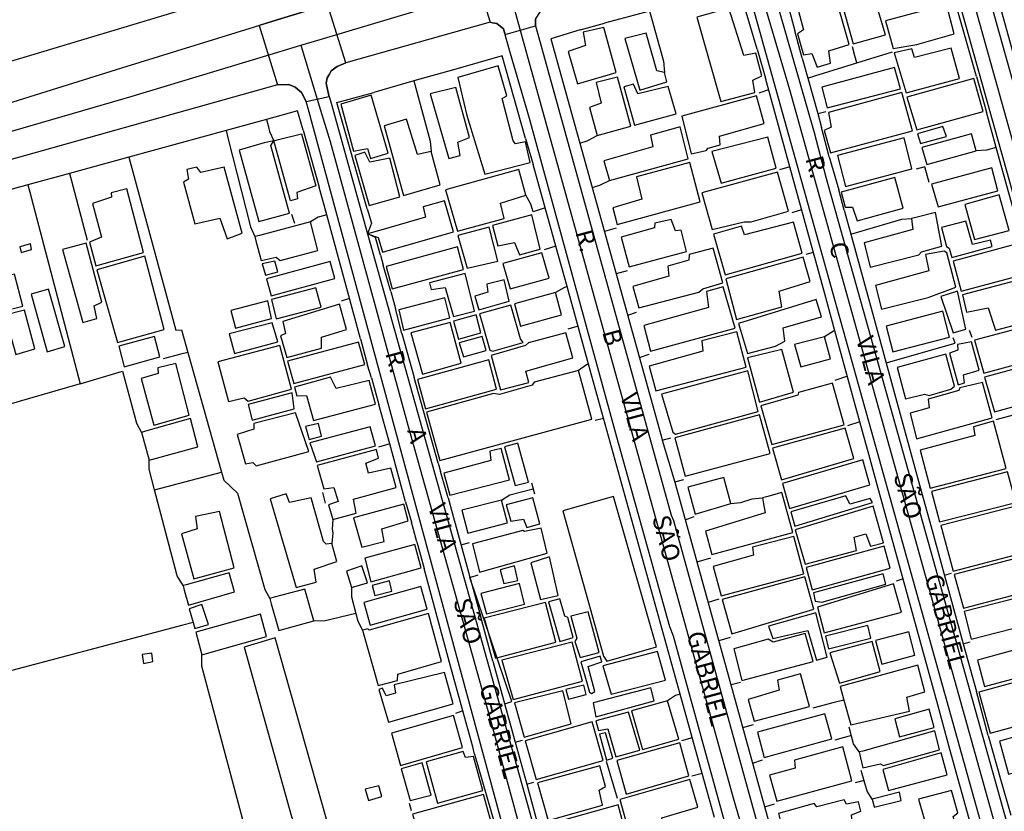
# Model space of a CAD drawing. Units: millimetres. Extents: x 175897 to 343851, y 1668686 to 1734400.
# Drawn here: x 176683 to 176822, y 1668925 to 1669037 of the extents above; entities that cross this region are included whole.
import ezdxf
from ezdxf.enums import TextEntityAlignment as Align

# ---------------------------------------------------------------- set-up
doc = ezdxf.new("R2010")
doc.units = ezdxf.units.MM
doc.header["$LTSCALE"] = 4
doc.header["$MEASUREMENT"] = 0
for name, color, linetype in [('V-CRUZAMENTO', 1, 'CONTINUOUS'), ('V-EDIFICACAO', 7, 'CONTINUOUS'), ('V-EIXO_DE_LOGRADOURO', 3, 'CONTINUOUS'), ('V-LOTE', 1, 'CONTINUOUS'), ('V-NOME_DOS_LOGRADOUROS', 7, 'CONTINUOUS'), ('V-QUADRA', 21, 'CONTINUOUS'), ('V-TESTADA', 5, 'CONTINUOUS')]:
    doc.layers.add(name, color=color, linetype=linetype)
doc.styles.get("Standard").update_dxf_attribs({"font": 'ARIAL.TTF'})

msp = doc.modelspace()

# ---------------------------------------------------------------- linework, layer by layer
at = {"layer": 'V-CRUZAMENTO'}
for points in [[(176754.414769, 1669047.281842), (176747.54, 1669045.16), (176747.111875, 1669045.027575), (176749.83, 1669036.24), (176750.18, 1669036.18), (176750.8, 1669036.08), (176751.7, 1669035.32), (176751.942256, 1669034.489408), (176756.23, 1669035.74), (176756.23, 1669036.7), (176756.93, 1669037.74), (176757.33, 1669037.85)], [(176726.869971, 1669038.766458), (176724.78, 1669038.12), (176724.68, 1669038.09), (176719.15, 1669036.38), (176717.20697, 1669035.779625), (176719.79, 1669027.42), (176721.35, 1669027.45), (176721.63, 1669027.34), (176722.27, 1669027.09), (176723.17, 1669026.34), (176723.86, 1669025.07), (176727.091274, 1669025.741434), (176726.99, 1669026.1), (176726.67, 1669027.64), (176726.83, 1669028.39), (176727.13, 1669028.93), (176727.37, 1669029.36), (176728.24, 1669030), (176729.43, 1669030.49)]]:
    msp.add_lwpolyline(points, close=True, dxfattribs=at)
at = {"layer": 'V-EDIFICACAO'}
for points in [[(176803.34, 1669044.68), (176803.99, 1669044.85), (176811.02, 1669046.72), (176812.39, 1669041.45), (176804.83, 1669039.45), (176803.57, 1669043.89), (176803.34, 1669044.68), (176801.99, 1669044.35), (176798.32, 1669043.31), (176801.12, 1669033.19), (176805.71, 1669034.45), (176802.88, 1669043.89)], [(176792.88, 1669039.81), (176794.11, 1669035.17), (176793.25, 1669034.61), (176794.12, 1669031.66), (176795.29, 1669031.84), (176796.03, 1669029.91), (176797.92, 1669030.47), (176797.68, 1669032.19), (176800.54, 1669033.12), (176798.27, 1669041.21), (176792.88, 1669039.81)], [(176783.56, 1669038.23), (176779.05, 1669036.96), (176782.42, 1669025.05), (176787.24, 1669026.32), (176786.94, 1669028.05), (176788.23, 1669028.65), (176787.37, 1669031.87), (176785.69, 1669031.56), (176783.56, 1669038.23)], [(176805.69, 1669036.44), (176806.78, 1669032.55), (176810.12, 1669033.12), (176815.41, 1669034.59), (176814.29, 1669038.77), (176805.69, 1669036.44)], [(176762.97, 1669034.83), (176763.3, 1669032.96), (176760.87, 1669032.13), (176762.17, 1669027.56), (176767.63, 1669029.16), (176765.91, 1669035.52), (176762.97, 1669034.83)], [(176768.88, 1669033.96), (176770.98, 1669026.67), (176774.81, 1669027.81), (176774.46, 1669029.14), (176773.39, 1669029.38), (176771.89, 1669034.7), (176768.88, 1669033.96)], [(176809.8, 1669031.25), (176809.43, 1669032.51), (176806.93, 1669031.94), (176808.59, 1669026.27), (176816.13, 1669028.29), (176814.99, 1669032.6), (176809.8, 1669031.25)], [(176745.26, 1669028.46), (176746.53, 1669023.09), (176749.07, 1669014.76), (176755.49, 1669016.43), (176754.82, 1669019.35), (176753.44, 1669019.07), (176753.08, 1669019.48), (176751.54, 1669025.47), (176752.18, 1669025.83), (176750.97, 1669030.09), (176745.26, 1669028.46)], [(176796.7, 1669027.07), (176797.46, 1669024.16), (176807.8, 1669026.83), (176806.98, 1669029.87), (176796.7, 1669027.07)], [(176764.82, 1669027.74), (176765.5, 1669024.83), (176763.89, 1669024.2), (176764.97, 1669020.22), (176769.73, 1669021.55), (176767.85, 1669028.5), (176764.82, 1669027.74)], [(176808.71, 1669025.64), (176810.14, 1669021.04), (176819.48, 1669023.63), (176818.17, 1669028.31), (176808.71, 1669025.64)], [(176741.35, 1669026.15), (176743.98, 1669016.97), (176745.6, 1669017.43), (176745.26, 1669019.32), (176746.94, 1669019.96), (176745, 1669027.03), (176741.35, 1669026.15)], [(176770.7, 1669026.12), (176770.11, 1669027.49), (176768.72, 1669027.1), (176770.25, 1669021.69), (176776.12, 1669023.31), (176775, 1669027.17), (176770.7, 1669026.12)], [(176733.04, 1669025.94), (176728.73, 1669024.68), (176730.54, 1669018.05), (176732.49, 1669018.39), (176732.94, 1669016.97), (176735.43, 1669017.74), (176733.04, 1669025.94)], [(176776.93, 1669022.97), (176778.24, 1669017.67), (176780.37, 1669018.12), (176780.64, 1669018.46), (176782.34, 1669018.94), (176782.23, 1669020.17), (176788.55, 1669021.94), (176787.46, 1669025.83), (176776.93, 1669022.97)], [(176797.62, 1669023.51), (176798.02, 1669021.42), (176797.01, 1669020.95), (176797.93, 1669017.78), (176809.52, 1669020.89), (176808.02, 1669026.32), (176797.62, 1669023.51)], [(176738, 1669022.53), (176734.87, 1669021.6), (176737.61, 1669011.76), (176742.77, 1669013.26), (176741.5, 1669017.98), (176739.57, 1669017.58), (176738, 1669022.53)], [(176772.51, 1669020.29), (176772.84, 1669018.66), (176765.92, 1669016.68), (176766.69, 1669013.87), (176777.79, 1669016.96), (176776.66, 1669021.45), (176772.51, 1669020.29)], [(176810.21, 1669020.49), (176810.65, 1669019.1), (176814.3, 1669020.09), (176813.81, 1669021.51), (176810.21, 1669020.49)], [(176719.26, 1669019.49), (176719.92, 1669019.66), (176723.19, 1669020.49), (176725.19, 1669013.13), (176722.53, 1669012.19), (176722.62, 1669011.31), (176721.64, 1669011.03), (176719.45, 1669018.83), (176719.26, 1669019.49), (176717.92, 1669019.19), (176714.36, 1669018.18), (176717.17, 1669008.07), (176721.5, 1669009.25), (176718.84, 1669018.83)], [(176781.15, 1669017.98), (176782.45, 1669013.51), (176790.26, 1669015.62), (176789.06, 1669020.01), (176781.15, 1669017.98)], [(176798.93, 1669017.41), (176800.06, 1669013.06), (176809.43, 1669015.54), (176808.32, 1669019.89), (176798.93, 1669017.41)], [(176810.83, 1669018.57), (176811.54, 1669016.15), (176818.49, 1669018.09), (176817.82, 1669020.46), (176810.83, 1669018.57)], [(176732.82, 1669016.46), (176732.12, 1669017.89), (176730.73, 1669017.4), (176732.75, 1669010.33), (176737.08, 1669011.6), (176735.65, 1669017.03), (176732.82, 1669016.46)], [(176708.97, 1669015), (176708.39, 1669015.79), (176706.96, 1669015.44), (176707.2, 1669014.09), (176706.51, 1669013.65), (176708.13, 1669007.75), (176711.64, 1669008.57), (176712.7, 1669005.66), (176714.8, 1669006.43), (176712.25, 1669015.75), (176708.97, 1669015)], [(176770.49, 1669014.41), (176771.25, 1669011.23), (176767.18, 1669010.02), (176767.8, 1669007.67), (176779.52, 1669010.85), (176778.06, 1669016.45), (176770.49, 1669014.41)], [(176812.21, 1669013.37), (176813.11, 1669010.16), (176821.58, 1669012.44), (176820.71, 1669015.69), (176812.21, 1669013.37)], [(176743.52, 1669012.57), (176745.21, 1669006.71), (176751.8, 1669008.52), (176751.3, 1669010.7), (176754.88, 1669011.79), (176753.89, 1669015.44), (176743.52, 1669012.57)], [(176779.75, 1669012.16), (176781.19, 1669006.96), (176785.7, 1669008.06), (176786.73, 1669008.04), (176791.98, 1669009.57), (176790.44, 1669015.07), (176779.75, 1669012.16)], [(176799.43, 1669012.22), (176799.97, 1669010.14), (176801.01, 1669010.13), (176801.69, 1669008.2), (176808.19, 1669009.99), (176807, 1669014.3), (176799.43, 1669012.22)], [(176693.67, 1669010.64), (176694.91, 1669005.86), (176693.25, 1669005.17), (176694.14, 1669001.81), (176700.84, 1669003.7), (176698.49, 1669012.69), (176696.31, 1669012.16), (176696.36, 1669011.54), (176693.67, 1669010.64)], [(176816.88, 1669010.48), (176818.25, 1669005.53), (176823.16, 1669006.8), (176821.77, 1669011.87), (176816.88, 1669010.48)], [(176732.52, 1669006.36), (176734.02, 1669005.84), (176734.62, 1669003.78), (176744.65, 1669006.62), (176743.4, 1669010.99), (176740.37, 1669010.16), (176740.7, 1669008.69), (176734.38, 1669006.89), (176732.52, 1669006.36)], [(176750.18, 1669007.54), (176750.92, 1669004.67), (176753.29, 1669005.14), (176753.98, 1669003.37), (176756.91, 1669004.19), (176755.71, 1669009.02), (176750.18, 1669007.54)], [(176809.37, 1669008.5), (176809.45, 1669007.69), (176809.53, 1669006.96), (176802.67, 1669005.07), (176803.53, 1669001.65), (176810.41, 1669003.37), (176810.78, 1669003.8), (176813.65, 1669004.61), (176812.77, 1669009.37), (176809.99, 1669008.66), (176809.37, 1669008.5)], [(176716.59, 1669005.95), (176716.75, 1669005.35), (176717.49, 1669002.6), (176719.6, 1669003.07), (176720.16, 1669002.57), (176725.51, 1669004.01), (176724.46, 1669008.05), (176717.25, 1669006.13), (176716.59, 1669005.95)], [(176745.29, 1669006.12), (176746.6, 1669001.49), (176750.91, 1669002.51), (176749.7, 1669007.3), (176745.29, 1669006.12)], [(176773.11, 1669007.84), (176773.07, 1669007.18), (176768.34, 1669005.86), (176769.48, 1669001.68), (176777.58, 1669003.84), (176776.84, 1669006.85), (176776, 1669006.77), (176775.42, 1669008.38), (176773.11, 1669007.84)], [(176785.79, 1669006.23), (176785.35, 1669007.43), (176781.38, 1669006.32), (176783.06, 1669000.57), (176793.92, 1669003.6), (176792.7, 1669008), (176785.79, 1669006.23)], [(176813.61, 1669007.23), (176814.31, 1669004.54), (176814.68, 1669004.34), (176815.08, 1669003.01), (176820.75, 1669004.55), (176820.53, 1669005.46), (176817.97, 1669004.86), (176817.03, 1669008.13), (176813.61, 1669007.23)], [(176683.4, 1669004.53), (176683.57, 1669003.73), (176685.06, 1669004.13), (176684.91, 1669004.94), (176683.4, 1669004.53)], [(176689.44, 1669004.12), (176692.31, 1668993.83), (176694.29, 1668994.38), (176693.89, 1668996.2), (176694.99, 1668996.7), (176692.76, 1669005.03), (176689.44, 1669004.12)], [(176735.15, 1669001.74), (176735.99, 1668998.58), (176746.07, 1669001.3), (176745.21, 1669004.5), (176735.15, 1669001.74)], [(176815.27, 1669002.47), (176816.4, 1668998.25), (176825.73, 1669000.76), (176824.63, 1669005.01), (176815.27, 1669002.47)], [(176701.04, 1669003.2), (176694.27, 1669001.27), (176697.2, 1668991.01), (176703.77, 1668992.81), (176701.04, 1669003.2)], [(176751.65, 1669002.15), (176752.65, 1668998.57), (176758.15, 1669000.09), (176757.16, 1669003.68), (176751.65, 1669002.15)], [(176774.92, 1669001.76), (176775.07, 1669000.35), (176770.01, 1668998.93), (176770.83, 1668995.89), (176779.32, 1668998.12), (176779.89, 1668998.59), (176782.71, 1668999.44), (176781.35, 1669004.34), (176777.97, 1669003.45), (176777.9, 1669002.64), (176774.92, 1669001.76)], [(176813.99, 1669003.92), (176811.35, 1669003.42), (176811.8, 1669001.14), (176804.29, 1668999.03), (176805.12, 1668995.71), (176811.74, 1668997.36), (176815.63, 1668998.82), (176814.36, 1669003.68), (176813.99, 1669003.92)], [(176717.64, 1669002.09), (176718.08, 1669000.51), (176719.82, 1669000.99), (176719.41, 1669002.5), (176717.64, 1669002.09)], [(176718.23, 1669000.01), (176718.9, 1668997.61), (176727.89, 1669000.04), (176727.22, 1669002.44), (176718.23, 1669000.01)], [(176783.12, 1668999.99), (176784.66, 1668994.24), (176791.05, 1668996.02), (176790.69, 1668998.27), (176795.03, 1668999.62), (176794.07, 1669003.04), (176783.12, 1668999.99)], [(176680.67, 1669000.21), (176679.9, 1668999.72), (176681.11, 1668995.45), (176683.8, 1668996.12), (176682.63, 1669000.67), (176680.67, 1669000.21)], [(176741.29, 1668999.45), (176741.48, 1668998.47), (176743.47, 1668998.75), (176744.66, 1668994.66), (176747.63, 1668995.42), (176746.3, 1669000.75), (176741.29, 1668999.45)], [(176749.39, 1668999.22), (176749.51, 1668998.12), (176747.68, 1668997.53), (176748.22, 1668995.61), (176752.53, 1668996.83), (176751.8, 1668999.83), (176749.39, 1668999.22)], [(176780.42, 1668998.18), (176780.7, 1668995.93), (176771.54, 1668993.38), (176772.5, 1668989.79), (176784.47, 1668993.04), (176782.75, 1668998.88), (176780.42, 1668998.18)], [(176816.56, 1668997.73), (176817.15, 1668995.26), (176820.21, 1668995.89), (176821.24, 1668992.72), (176826.58, 1668994.13), (176824.95, 1668999.96), (176816.56, 1668997.73)], [(176687.42, 1668998.54), (176684.99, 1668997.82), (176687.27, 1668989.67), (176689.76, 1668990.43), (176687.42, 1668998.54)], [(176718.93, 1668997.05), (176719.61, 1668994.34), (176725.95, 1668996), (176725.19, 1668998.71), (176718.93, 1668997.05)], [(176753.27, 1668996.45), (176754.13, 1668993.32), (176759.91, 1668994.89), (176759.07, 1668998.08), (176753.27, 1668996.45)], [(176813.53, 1668997.49), (176815.26, 1668992.34), (176817.04, 1668992.89), (176815.85, 1668998.23), (176813.53, 1668997.49)], [(176713.22, 1668995.54), (176713.85, 1668993.04), (176718.95, 1668994.4), (176718.42, 1668996.86), (176713.22, 1668995.54)], [(176720.56, 1668993.94), (176720.93, 1668992.25), (176720.21, 1668991.92), (176721.13, 1668988.87), (176726.02, 1668990.18), (176726, 1668991.75), (176729.55, 1668992.82), (176728.56, 1668996.4), (176720.56, 1668993.94)], [(176736.93, 1668995.6), (176737.6, 1668992.72), (176744.13, 1668994.47), (176743.44, 1668997.29), (176736.93, 1668995.6)], [(176748.34, 1668995.03), (176749.77, 1668989.93), (176750.23, 1668989.79), (176754.5, 1668991), (176754.1, 1668991.52), (176752.77, 1668996.27), (176748.34, 1668995.03)], [(176784.94, 1668993.68), (176786.2, 1668989.43), (176790.13, 1668990.46), (176791.46, 1668991.18), (176791.24, 1668993.06), (176796.65, 1668994.6), (176795.89, 1668997.07), (176784.94, 1668993.68)], [(176681.27, 1668994.86), (176682.84, 1668989.28), (176685.52, 1668990.09), (176684.06, 1668995.55), (176681.27, 1668994.86)], [(176744.66, 1668994.03), (176745.37, 1668991.48), (176748.52, 1668992.38), (176747.88, 1668994.91), (176744.66, 1668994.03)], [(176805.8, 1668993.3), (176806.72, 1668989.7), (176814.74, 1668991.74), (176813.79, 1668995.44), (176805.8, 1668993.3)], [(176712.95, 1668992.22), (176713.7, 1668989.44), (176719.85, 1668991.08), (176719.02, 1668993.79), (176712.95, 1668992.22)], [(176738.62, 1668992.38), (176740.27, 1668986.52), (176745.75, 1668988.06), (176744.2, 1668993.82), (176738.62, 1668992.38)], [(176818.25, 1668991.32), (176819.56, 1668986.67), (176828.95, 1668989.19), (176827.7, 1668993.83), (176818.25, 1668991.32)], [(176754.81, 1668990.58), (176750, 1668989.17), (176751.31, 1668984.3), (176755.28, 1668985.35), (176754.89, 1668986.95), (176761.53, 1668988.82), (176760.53, 1668992.36), (176755.24, 1668990.96), (176754.81, 1668990.58)], [(176779.76, 1668991.21), (176779.86, 1668989.79), (176772.32, 1668987.65), (176773.22, 1668984.15), (176785.99, 1668987.5), (176784.7, 1668992.49), (176779.76, 1668991.21)], [(176697.36, 1668990.48), (176698.13, 1668987.57), (176703.15, 1668988.95), (176702.41, 1668991.84), (176697.36, 1668990.48)], [(176711.34, 1668988.28), (176712.87, 1668982.64), (176715.06, 1668983.17), (176715.66, 1668982.7), (176721.76, 1668984.42), (176720.11, 1668990.57), (176711.34, 1668988.28)], [(176721.2, 1668988.35), (176722.11, 1668985.22), (176732.12, 1668987.91), (176731.23, 1668991.06), (176721.2, 1668988.35)], [(176745.48, 1668990.96), (176746.06, 1668988.97), (176749.26, 1668989.85), (176748.72, 1668991.85), (176745.48, 1668990.96)], [(176792.85, 1668990.7), (176793.72, 1668987.54), (176797.92, 1668988.68), (176797.07, 1668991.78), (176792.85, 1668990.7)], [(176815.86, 1668990.7), (176815.89, 1668989.89), (176814.72, 1668989.49), (176815.97, 1668985.03), (176816.84, 1668985.28), (176816.69, 1668986.44), (176818.91, 1668987.11), (176817.82, 1668991.09), (176815.86, 1668990.7)], [(176786.2, 1668988.85), (176787.89, 1668982.58), (176792.68, 1668983.98), (176791.03, 1668990.03), (176786.2, 1668988.85)], [(176807.34, 1668987.48), (176808.53, 1668983.04), (176811.2, 1668983.68), (176811.84, 1668983.53), (176814.9, 1668984.39), (176815.44, 1668984.83), (176814.22, 1668989.34), (176807.34, 1668987.48)], [(176702.88, 1668987.42), (176702.93, 1668986.61), (176700.53, 1668985.9), (176702.34, 1668979.33), (176707.33, 1668980.74), (176705.42, 1668988.04), (176702.88, 1668987.42)], [(176739.56, 1668985.77), (176740.72, 1668981.62), (176750.75, 1668984.42), (176749.63, 1668988.57), (176739.56, 1668985.77)], [(176819.68, 1668986.12), (176821.08, 1668981.18), (176829.65, 1668983.54), (176828.34, 1668988.43), (176819.68, 1668986.12)], [(176751.18, 1668983.66), (176750.29, 1668983.81), (176740.82, 1668981.14), (176742.73, 1668974.31), (176764.2, 1668980.16), (176762.31, 1668987.05), (176756.06, 1668985.4), (176755.79, 1668984.96), (176751.18, 1668983.66)], [(176774.06, 1668983.7), (176775.63, 1668978.34), (176776.01, 1668978.06), (176787.72, 1668981.27), (176786.23, 1668986.98), (176774.06, 1668983.7)], [(176727.29, 1668986.1), (176722.21, 1668984.69), (176722.54, 1668983.47), (176723.89, 1668983.52), (176724.89, 1668979.97), (176733.65, 1668982.29), (176732.76, 1668985.62), (176728.08, 1668984.48), (176727.29, 1668986.1)], [(176793.41, 1668983.93), (176793.32, 1668983.56), (176788.08, 1668982.03), (176789.62, 1668976.57), (176799.83, 1668979.37), (176798.21, 1668985.24), (176793.41, 1668983.93)], [(176816.18, 1668984.57), (176816.07, 1668984.23), (176811.7, 1668983.01), (176811.85, 1668981.78), (176809.16, 1668981.01), (176810.08, 1668977.37), (176820.74, 1668980.37), (176819.41, 1668985.36), (176816.18, 1668984.57)], [(176715.64, 1668982.24), (176716.21, 1668980.01), (176722.17, 1668981.62), (176721.88, 1668983.9), (176715.64, 1668982.24)], [(176716.46, 1668979.55), (176716.47, 1668978.73), (176714.11, 1668978.02), (176715.29, 1668973.87), (176716.31, 1668974.02), (176716.77, 1668973.55), (176724.24, 1668975.58), (176722.33, 1668981.05), (176716.46, 1668979.55)], [(176775.92, 1668977.55), (176777.37, 1668972.09), (176789.4, 1668975.3), (176787.9, 1668980.8), (176775.92, 1668977.55)], [(176700.56, 1668978.3), (176700.75, 1668977.61), (176701.65, 1668974.38), (176708.53, 1668976.25), (176707.48, 1668980.25), (176701.14, 1668978.46), (176700.56, 1668978.3)], [(176723.74, 1668979.12), (176724.25, 1668977.3), (176726.01, 1668977.76), (176725.57, 1668979.54), (176723.74, 1668979.12)], [(176818.12, 1668979.09), (176818.29, 1668977.87), (176810.57, 1668975.77), (176812, 1668970.42), (176822.75, 1668973.2), (176820.93, 1668979.86), (176818.12, 1668979.09)], [(176724.38, 1668976.81), (176725.29, 1668974.15), (176733.62, 1668976.39), (176732.87, 1668979.07), (176724.38, 1668976.81)], [(176789.74, 1668976.05), (176791, 1668971.61), (176801.2, 1668974.63), (176799.97, 1668978.88), (176789.74, 1668976.05)], [(176753.73, 1668976.78), (176751.84, 1668976.26), (176753.39, 1668970.78), (176755.26, 1668971.27), (176753.73, 1668976.78)], [(176725.42, 1668973.63), (176726.32, 1668970.34), (176727.73, 1668970.53), (176728.37, 1668968.54), (176726.98, 1668968.04), (176727.59, 1668965.98), (176730.9, 1668966.87), (176730.55, 1668968.87), (176736.54, 1668970.5), (176735.81, 1668973.22), (176732.64, 1668972.53), (176732.26, 1668973.95), (176734.07, 1668974.67), (176733.77, 1668975.89), (176725.42, 1668973.63)], [(176749.77, 1668975.63), (176749.95, 1668974.34), (176743.28, 1668972.54), (176744.12, 1668969.42), (176752.59, 1668971.61), (176751.39, 1668976.04), (176749.77, 1668975.63)], [(176791.13, 1668971.09), (176792.13, 1668967.53), (176803.49, 1668970.91), (176802.49, 1668974.43), (176791.13, 1668971.09)], [(176812.18, 1668969.95), (176813.32, 1668965.67), (176824.1, 1668968.4), (176822.94, 1668972.71), (176812.18, 1668969.95)], [(176777.75, 1668970.58), (176778.78, 1668966.76), (176783.84, 1668968.27), (176782.86, 1668971.91), (176777.75, 1668970.58)], [(176788.3, 1668969.06), (176788.46, 1668968.21), (176788.71, 1668966.91), (176780.25, 1668964.34), (176781.15, 1668961.03), (176792.58, 1668964.14), (176791.03, 1668969.78), (176788.87, 1668969.21), (176788.3, 1668969.06)], [(176721.48, 1668968.37), (176721.01, 1668969.6), (176718.78, 1668968.91), (176722.43, 1668956.37), (176725.24, 1668957.15), (176724.98, 1668958.98), (176728.16, 1668960.06), (176727.48, 1668962.62), (176726.65, 1668962.52), (176726.28, 1668962.9), (176724.56, 1668969.04), (176721.48, 1668968.37)], [(176745.82, 1668967.33), (176746.66, 1668964.05), (176752.27, 1668965.54), (176751.45, 1668968.71), (176745.82, 1668967.33)], [(176752.09, 1668968.04), (176752.76, 1668965.73), (176754.56, 1668966.04), (176755.02, 1668964.84), (176756.85, 1668965.36), (176755.87, 1668969.05), (176752.09, 1668968.04)], [(176760.1, 1668967.19), (176765.86, 1668946.69), (176766.33, 1668945.96), (176773.35, 1668948), (176767.27, 1668969.22), (176760.1, 1668967.19)], [(176792.32, 1668967.09), (176792.86, 1668965.06), (176803.85, 1668968.39), (176803.51, 1668968.96), (176800.67, 1668968.15), (176800.08, 1668969.34), (176792.32, 1668967.09)], [(176708.19, 1668966.42), (176708.46, 1668964.68), (176706.22, 1668963.96), (176707.95, 1668957.62), (176713.68, 1668959.16), (176711.59, 1668967.14), (176708.19, 1668966.42)], [(176730.51, 1668966.23), (176731.69, 1668962.08), (176734.87, 1668962.9), (176734.52, 1668964.67), (176738.26, 1668965.79), (176737.62, 1668968.14), (176730.51, 1668966.23)], [(176792.94, 1668964.54), (176794.32, 1668959.69), (176801.61, 1668961.63), (176801.24, 1668963.51), (176802.92, 1668963.97), (176803.59, 1668962.2), (176805.39, 1668962.71), (176803.96, 1668967.85), (176792.94, 1668964.54)], [(176813.49, 1668965.14), (176815.26, 1668958.71), (176826.03, 1668961.51), (176824.31, 1668967.91), (176813.49, 1668965.14)], [(176754.68, 1668964.27), (176754.43, 1668964.45), (176747.33, 1668962.54), (176748.31, 1668958.54), (176757.87, 1668961.22), (176757.03, 1668964.78), (176754.68, 1668964.27)], [(176786.9, 1668962.06), (176787.04, 1668960.93), (176781.36, 1668959.35), (176782.45, 1668955.21), (176794.14, 1668958.32), (176792.73, 1668963.59), (176786.9, 1668962.06)], [(176732.12, 1668960.53), (176733, 1668957.19), (176740.1, 1668959.17), (176739.18, 1668962.47), (176732.12, 1668960.53)], [(176794.48, 1668959.2), (176795.33, 1668956.07), (176806.35, 1668959.12), (176805.52, 1668962.22), (176794.48, 1668959.2)], [(176755.56, 1668959.86), (176756.93, 1668954.7), (176759.45, 1668955.24), (176758.22, 1668960.73), (176755.56, 1668959.86)], [(176815.37, 1668958.24), (176816.69, 1668953.46), (176827.49, 1668956.29), (176826.21, 1668961.06), (176815.37, 1668958.24)], [(176731.73, 1668959.42), (176729.52, 1668958.71), (176730.23, 1668956.38), (176732.53, 1668957.05), (176731.73, 1668959.42)], [(176751.27, 1668958.87), (176751.78, 1668956.93), (176753.76, 1668957.39), (176753.29, 1668959.42), (176751.27, 1668958.87)], [(176706.45, 1668956.65), (176706.63, 1668956.01), (176707.23, 1668953.9), (176713.71, 1668955.76), (176712.97, 1668958.44), (176706.9, 1668956.77), (176706.45, 1668956.65)], [(176733.15, 1668956.68), (176733.54, 1668955.24), (176735.94, 1668955.88), (176735.62, 1668957.33), (176733.15, 1668956.68)], [(176782.62, 1668954.68), (176783.99, 1668949.83), (176795.57, 1668953.31), (176794.3, 1668957.87), (176782.62, 1668954.68)], [(176795.5, 1668955.61), (176795.77, 1668954.44), (176796.68, 1668954.29), (176805.74, 1668956.83), (176805.35, 1668958.31), (176795.5, 1668955.61)], [(176718.69, 1668954.84), (176718.9, 1668954.09), (176719.97, 1668950.31), (176724.91, 1668951.69), (176723.67, 1668956.15), (176719.31, 1668955), (176718.69, 1668954.84)], [(176731.97, 1668954.28), (176732.89, 1668951.04), (176740.93, 1668953.3), (176740.03, 1668956.5), (176731.97, 1668954.28)], [(176748.54, 1668955.54), (176749.31, 1668952.66), (176754.7, 1668954.01), (176753.96, 1668956.94), (176748.54, 1668955.54)], [(176796.07, 1668953.62), (176797.02, 1668949.98), (176807.93, 1668952.89), (176806.83, 1668956.91), (176796.07, 1668953.62)], [(176816.82, 1668953.01), (176817.81, 1668949.07), (176825.5, 1668951.07), (176828.61, 1668952.25), (176827.67, 1668955.78), (176816.82, 1668953.01)], [(176759.68, 1668954.78), (176758.07, 1668954.37), (176759.66, 1668948.75), (176761.57, 1668949.34), (176760.8, 1668952.13), (176760.39, 1668952.31), (176759.68, 1668954.78)], [(176707.87, 1668951.43), (176708.11, 1668950.58), (176710.03, 1668951.14), (176709.12, 1668953.96), (176707.3, 1668953.38)], [(176749.01, 1668952.04), (176750.6, 1668946.4), (176759.13, 1668948.65), (176757.66, 1668954.26), (176749.01, 1668952.04)], [(176708.24, 1668950.07), (176709.09, 1668946.88), (176718.26, 1668949.45), (176717.39, 1668952.62), (176708.24, 1668950.07)], [(176732.76, 1668950.34), (176732.54, 1668950.56), (176731.81, 1668950.36), (176734.02, 1668942.52), (176736.75, 1668943.25), (176736.77, 1668944.13), (176742.96, 1668945.92), (176741.11, 1668952.7), (176732.76, 1668950.34)], [(176761.24, 1668952.34), (176762.1, 1668949.21), (176761.82, 1668948.76), (176762.56, 1668946.47), (176765.25, 1668947.21), (176763.66, 1668952.95), (176761.24, 1668952.34)], [(176789.16, 1668950.91), (176789.77, 1668949.18), (176794.7, 1668950.3), (176795.95, 1668946.13), (176797.45, 1668946.53), (176795.87, 1668952.78), (176789.16, 1668950.91)], [(176826.64, 1668951.05), (176827.07, 1668948.44), (176818.69, 1668946.11), (176819.69, 1668942.4), (176830.55, 1668945.33), (176828.79, 1668951.68), (176826.64, 1668951.05)], [(176797.2, 1668949.5), (176797.62, 1668947.7), (176803.61, 1668949.23), (176803.18, 1668951.02), (176797.2, 1668949.5)], [(176719.46, 1668949.25), (176715.09, 1668947.93), (176721.77, 1668924.03), (176722.48, 1668922.34), (176726.73, 1668923.67), (176719.46, 1668949.25)], [(176789.84, 1668948.66), (176789.11, 1668949.06), (176784.24, 1668947.73), (176785.38, 1668943.25), (176795.47, 1668945.92), (176794.36, 1668949.89), (176789.84, 1668948.66)], [(176804.26, 1668948.89), (176805.19, 1668945.57), (176809.85, 1668946.82), (176808.99, 1668950.11), (176804.26, 1668948.89)], [(176751.49, 1668946.11), (176753.09, 1668940.54), (176762.89, 1668943.13), (176761.4, 1668948.65), (176751.49, 1668946.11)], [(176797.81, 1668947.15), (176799.18, 1668942.87), (176804.95, 1668944.5), (176803.82, 1668948.73), (176797.81, 1668947.15)], [(176700.67, 1668946.93), (176700.88, 1668945.64), (176702.17, 1668945.92), (176702.02, 1668947.11), (176700.67, 1668946.93)], [(176762.65, 1668945.89), (176763.86, 1668941.61), (176764.16, 1668941.41), (176764.64, 1668941.68), (176763.7, 1668945.21), (176765.63, 1668945.88), (176765.4, 1668946.68), (176762.65, 1668945.89)], [(176765.76, 1668945.31), (176766.91, 1668941.29), (176774.62, 1668943.3), (176773.48, 1668947.34), (176765.76, 1668945.31)], [(176799.82, 1668940.48), (176800.8, 1668936.99), (176809.06, 1668938.9), (176808.71, 1668940.89), (176811.27, 1668941.66), (176810.26, 1668945.4), (176799.28, 1668942.41)], [(176818.88, 1668941.61), (176820.48, 1668935.78), (176832.32, 1668938.99), (176830.73, 1668944.83), (176818.88, 1668941.61)], [(176736.26, 1668942.64), (176736.47, 1668941.44), (176735.16, 1668941.06), (176734.65, 1668942.14), (176734.13, 1668941.99), (176735.47, 1668937.34), (176744.61, 1668939.96), (176743.37, 1668944.36), (176736.26, 1668942.64)], [(176790.43, 1668943.28), (176790.65, 1668941.86), (176786.3, 1668940.57), (176787.14, 1668937.5), (176794.95, 1668939.58), (176793.7, 1668944.16), (176790.43, 1668943.28)], [(176760.52, 1668941.96), (176760.9, 1668940.59), (176763.4, 1668941.28), (176763.07, 1668942.59), (176760.52, 1668941.96)], [(176764.37, 1668940.1), (176764.78, 1668938.11), (176773.02, 1668940.39), (176772.53, 1668942.2), (176764.37, 1668940.1)], [(176753.27, 1668940.07), (176754.65, 1668935.24), (176761.3, 1668937.13), (176760.09, 1668941.78), (176753.27, 1668940.07)], [(176769.8, 1668938.94), (176771.37, 1668933.5), (176776.5, 1668934.97), (176774.91, 1668940.37), (176769.8, 1668938.94)], [(176807.03, 1668937.83), (176807.66, 1668935.28), (176812.55, 1668936.58), (176811.85, 1668939.17), (176807.03, 1668937.83)], [(176735.88, 1668935.8), (176737.19, 1668931.24), (176745.92, 1668933.76), (176744.67, 1668938.31), (176735.88, 1668935.8)], [(176764.78, 1668937.54), (176765.16, 1668936.17), (176766.44, 1668936.39), (176767.61, 1668932.45), (176770.97, 1668933.4), (176769.38, 1668938.76), (176764.78, 1668937.54)], [(176787.61, 1668935.95), (176788.56, 1668932.38), (176798.12, 1668935.02), (176797.1, 1668938.54), (176787.61, 1668935.95)], [(176828.64, 1668937.46), (176829.01, 1668935.72), (176827.3, 1668935.31), (176826.81, 1668936.09), (176821.78, 1668934.68), (176823.06, 1668929.99), (176834.01, 1668932.96), (176832.5, 1668938.49), (176828.64, 1668937.46)], [(176754.77, 1668934.71), (176756.34, 1668929.27), (176765.82, 1668931.95), (176764.26, 1668937.39), (176754.77, 1668934.71)], [(176766.13, 1668935.87), (176765.27, 1668935.65), (176766.26, 1668931.97), (176767.17, 1668932.26), (176766.13, 1668935.87)], [(176801.95, 1668933.14), (176802.15, 1668932.3), (176802.48, 1668930.92), (176804.93, 1668931.48), (176805.39, 1668931.21), (176813.34, 1668933.46), (176812.64, 1668936.12), (176802.47, 1668933.28), (176801.95, 1668933.14)], [(176767.74, 1668931.93), (176769.04, 1668927.2), (176777.92, 1668929.77), (176776.62, 1668934.44), (176767.74, 1668931.93)], [(176792.85, 1668931.99), (176792.92, 1668930.86), (176789.32, 1668929.85), (176790.35, 1668926.18), (176800.94, 1668929.05), (176799.66, 1668933.86), (176792.85, 1668931.99)], [(176740.78, 1668931.76), (176742.41, 1668925.9), (176748.78, 1668927.68), (176747.48, 1668932.5), (176746.34, 1668932.38), (176746.04, 1668933.23), (176740.78, 1668931.76)], [(176805.29, 1668930.69), (176806.1, 1668927.68), (176814.42, 1668929.9), (176813.56, 1668933.01), (176805.29, 1668930.69)], [(176740.25, 1668931.61), (176737.28, 1668930.77), (176738.55, 1668926.28), (176741.52, 1668927.05), (176740.25, 1668931.61)], [(176756.52, 1668928.77), (176758.02, 1668923.47), (176765.72, 1668925.62), (176765.22, 1668927.76), (176766.14, 1668928.26), (176765.34, 1668931.2), (176756.52, 1668928.77)], [(176732.19, 1668927.87), (176732.64, 1668926.28), (176734.51, 1668926.86), (176734.12, 1668928.37), (176732.19, 1668927.87)], [(176768.18, 1668926.42), (176769.76, 1668920.68), (176774.37, 1668921.92), (176774.1, 1668923.82), (176779.17, 1668925.33), (176778.06, 1668929.26), (176768.18, 1668926.42)], [(176738.87, 1668924.37), (176740.07, 1668920.18), (176750.07, 1668922.89), (176748.9, 1668927.13), (176738.87, 1668924.37)], [(176803.82, 1668926.49), (176804.02, 1668925.59), (176804.07, 1668925.36), (176807.91, 1668926.31), (176807.68, 1668927.47), (176804.35, 1668926.62), (176803.82, 1668926.49)], [(176810.36, 1668926.47), (176812.03, 1668920.59), (176815.89, 1668921.67), (176815.26, 1668924.01), (176815.92, 1668924.54), (176815.03, 1668927.7), (176810.36, 1668926.47)], [(176758.17, 1668922.96), (176759.64, 1668917.79), (176769.28, 1668920.53), (176767.94, 1668925.68), (176758.17, 1668922.96)], [(176796, 1668925.39), (176795.63, 1668925.86), (176790.55, 1668924.43), (176791.51, 1668920.66), (176800.97, 1668923.16), (176800.89, 1668924.27), (176802.22, 1668924.79), (176801.87, 1668926.11), (176800.2, 1668925.77), (176799.84, 1668926.36), (176796, 1668925.39)]]:
    msp.add_lwpolyline(points, close=True, dxfattribs=at)
at = {"layer": 'V-EIXO_DE_LOGRADOURO'}
for points in [[(176855.97, 1668904.05), (176855.59, 1668905.39), (176853.4, 1668913.2), (176815.16, 1669049.89), (176812.5, 1669059.39)], [(176784.92, 1669051.23), (176787.61, 1669042.1), (176792.15, 1669026.73), (176826.32, 1668904.33), (176828.16, 1668897.73), (176828.5, 1668896.51)], [(176723.07, 1669032.99), (176725.83, 1669033.82), (176748.84, 1669040.74), (176752.28, 1669041.78)], [(176795.64, 1668887.5), (176795.33, 1668888.57), (176793.39, 1668895.2), (176784.2, 1668926.62), (176754.8, 1669032.67), (176752.28, 1669041.78)], [(176611.2, 1668998.62), (176613.27, 1668999.89), (176617.36, 1669001.44), (176622.1, 1669002.94), (176622.13, 1669002.95), (176671.02, 1669017.61), (176699.26, 1669025.82), (176720.31, 1669032.15), (176723.07, 1669032.99)], [(176723.07, 1669032.99), (176725.7, 1669024.43), (176727.25, 1669019.4), (176738.2, 1668979.31), (176749.76, 1668938.16), (176760.98, 1668896.74), (176763.62, 1668887.81), (176766.24, 1668878.96)]]:
    msp.add_lwpolyline(points, dxfattribs=at)
at = {"layer": 'V-LOTE'}
for points in [[(176825.54, 1669051.76), (176818.87, 1669049.71), (176818.84, 1669049.47), (176827.57, 1669017.88)], [(176672.64, 1669027.94), (176751.02, 1669051.49)], [(176802.52, 1669046.34), (176790.72, 1669043.12), (176792.88, 1669035.02)], [(176787.56, 1669032.46), (176784.97, 1669041.2), (176772.34, 1669037.81)], [(176818.53, 1669028.57), (176815.42, 1669039.5)], [(176772.34, 1669037.81), (176766, 1669036.11)], [(176772.34, 1669037.81), (176772.62, 1669036.81), (176774.32, 1669030.75), (176774.46, 1669029.14)], [(176762.55, 1669035.19), (176758.41, 1669033.92), (176762.5, 1669019.18)], [(176801.63, 1669030.5), (176801.37, 1669031.5), (176801.04, 1669032.78)], [(176754.84, 1669019.81), (176751.55, 1669031.5), (176744.65, 1669029.54), (176739.07, 1669027.95)], [(176793.9, 1669031.18), (176794.7, 1669028.36)], [(176801.63, 1669030.5), (176806.66, 1669032.05)], [(176794.7, 1669028.36), (176795.7, 1669028.67), (176801.63, 1669030.5)], [(176792.17, 1669015.82), (176788.73, 1669028.33)], [(176794.7, 1669028.36), (176796.11, 1669023.35)], [(176739.07, 1669027.95), (176733.41, 1669026.34)], [(176739.07, 1669027.95), (176739.34, 1669026.95), (176741.35, 1669019.43), (176741.5, 1669017.98)], [(176789.18, 1669026.68), (176787.8, 1669026.23)], [(176723.41, 1669020.99), (176722.63, 1669023.71), (176718.23, 1669022.5)], [(176796.11, 1669023.35), (176797.24, 1669023.65)], [(176796.11, 1669023.35), (176796.67, 1669021.37)], [(176821.33, 1669018.56), (176819.94, 1669023.55)], [(176718.23, 1669022.5), (176712.52, 1669020.94)], [(176718.23, 1669022.5), (176718.5, 1669021.48), (176718.66, 1669020.83), (176719.26, 1669019.49)], [(176712.52, 1669020.94), (176698.79, 1669017.17)], [(176712.52, 1669020.94), (176712.79, 1669019.89), (176715.99, 1669007.35), (176716.59, 1669005.95)], [(176762.5, 1669019.18), (176763.56, 1669019.51), (176763.73, 1669019.56), (176764.97, 1669020.22)], [(176762.5, 1669019.18), (176764.24, 1669012.91)], [(176821.33, 1669018.56), (176819.97, 1669018.19), (176818.49, 1669018.09)], [(176824.99, 1669005.37), (176821.33, 1669018.56)], [(176698.79, 1669017.17), (176690.43, 1669014.88)], [(176698.79, 1669017.17), (176699.07, 1669016.14), (176705.43, 1668992.75), (176706.23, 1668992.79), (176707.13, 1668989.58)], [(176797.74, 1669017.24), (176799.09, 1669012.56)], [(176759.12, 1669004.62), (176755.92, 1669016.15)], [(176792.17, 1669015.82), (176790.73, 1669015.4)], [(176798.54, 1668992.66), (176797.11, 1668997.86), (176792.17, 1669015.82)], [(176811.84, 1669013.59), (176811.27, 1669015.83), (176810.03, 1669015.48)], [(176690.43, 1669014.88), (176684.54, 1669013.26)], [(176690.43, 1669014.88), (176690.7, 1669013.86), (176692.91, 1669005.44)], [(176684.54, 1669013.26), (176676.78, 1669011.14)], [(176684.54, 1669013.26), (176684.8, 1669012.26), (176691.93, 1668985.18)], [(176726.76, 1669009.02), (176725.7, 1669012.92)], [(176764.24, 1669012.91), (176765.31, 1669013.23), (176765.42, 1669013.26), (176766.69, 1669013.87)], [(176764.24, 1669012.91), (176773.98, 1668977.8), (176774.16, 1668977.19)], [(176757.62, 1669010.02), (176755.91, 1669009.48), (176755.6, 1669010.54), (176754.88, 1669011.79)], [(176721.79, 1669009.15), (176722.2, 1669007.84)], [(176726.76, 1669009.02), (176725.73, 1669008.75), (176725.52, 1669008.7), (176724.46, 1669008.05)], [(176731.51, 1668991.53), (176726.76, 1669009.02)], [(176732.44, 1669009.87), (176733.07, 1669007.84), (176732.52, 1669006.36)], [(176793.84, 1669009.74), (176792.48, 1669009.33)], [(176799.85, 1669009.68), (176800.77, 1669006.32)], [(176766.02, 1669006.73), (176767.67, 1669007.22)], [(176800.77, 1669006.32), (176807.99, 1669008.4), (176809.37, 1669008.5)], [(176800.77, 1669006.32), (176803.93, 1668994.82), (176810.79, 1668969.85), (176812.14, 1668964.94), (176816.68, 1668948.41)], [(176759.12, 1669004.62), (176757.49, 1669004.07)], [(176760.71, 1668998.89), (176759.12, 1669004.62)], [(176734.33, 1669003.34), (176734.73, 1669001.92)], [(176795.49, 1669003.73), (176794.44, 1669003.42)], [(176767.67, 1669000.74), (176769.22, 1669001.18)], [(176760.71, 1668998.89), (176760.34, 1668998.79), (176759.07, 1668998.08)], [(176763.75, 1668987.93), (176760.71, 1668998.89)], [(176735.81, 1668998.18), (176736.47, 1668995.8)], [(176729.96, 1668997.21), (176728.8, 1668996.84)], [(176769.28, 1668994.88), (176770.53, 1668995.3)], [(176737.38, 1668992.29), (176739.1, 1668986.07)], [(176762.26, 1668993.29), (176760.79, 1668992.86)], [(176798.54, 1668992.66), (176798.33, 1668992.6), (176797.07, 1668991.78)], [(176802.08, 1668979.77), (176798.54, 1668992.66)], [(176817.95, 1668991.7), (176817.58, 1668992.68)], [(176805.78, 1668988.11), (176815.54, 1668990.9), (176815.24, 1668991.64)], [(176707.13, 1668989.58), (176706.13, 1668989.33), (176703.66, 1668988.71)], [(176707.13, 1668989.58), (176711.89, 1668972.69)], [(176770.94, 1668988.86), (176772.3, 1668989.33)], [(176733.06, 1668986), (176732.51, 1668987.78)], [(176763.75, 1668987.93), (176763.47, 1668987.83), (176762.31, 1668987.05)], [(176776.69, 1668941.3), (176763.75, 1668987.93)], [(176691.93, 1668985.18), (176697.89, 1668986.93), (176699.87, 1668979.61), (176700.56, 1668978.3)], [(176691.93, 1668985.18), (176681.17, 1668982.04)], [(176800.3, 1668986.23), (176798.51, 1668985.64)], [(176735.64, 1668976.67), (176734.12, 1668982.23)], [(176831.08, 1668982.7), (176821.28, 1668980.05)], [(176765.87, 1668980.28), (176764.68, 1668979.98)], [(176802.08, 1668979.77), (176800.34, 1668979.23)], [(176817.96, 1668922), (176814.75, 1668933.69), (176813.07, 1668939.79), (176811.33, 1668946.12), (176804.53, 1668970.87), (176803.38, 1668975.05), (176802.08, 1668979.77)], [(176735.64, 1668976.67), (176734.08, 1668976.22)], [(176737.87, 1668968.5), (176735.64, 1668976.67)], [(176774.16, 1668977.19), (176775.37, 1668977.55)], [(176774.16, 1668977.19), (176775.92, 1668971.25)], [(176702.43, 1668970.16), (176701.66, 1668973.08), (176701.65, 1668974.38)], [(176742.47, 1668973.95), (176742.81, 1668972.76)], [(176702.43, 1668970.16), (176711.89, 1668972.69)], [(176711.89, 1668972.69), (176712.21, 1668971.55), (176714.13, 1668969.72), (176718.02, 1668956.09), (176718.69, 1668954.84)], [(176755.69, 1668971.19), (176756.11, 1668969.62)], [(176775.91, 1668971.29), (176777.18, 1668971.63)], [(176775.92, 1668971.26), (176793.02, 1668909.41)], [(176706.45, 1668956.65), (176705.64, 1668958.01), (176702.43, 1668970.16)], [(176726.13, 1668969.82), (176726.53, 1668968.28)], [(176751.45, 1668968.71), (176752.6, 1668969.47), (176755.89, 1668970.31)], [(176743.9, 1668969.03), (176744.37, 1668967.3), (176748.52, 1668952.17)], [(176783.84, 1668968.27), (176785.23, 1668968.38), (176786.87, 1668968.9), (176788.3, 1668969.06)], [(176727.59, 1668965.98), (176727.5, 1668964.62), (176727.61, 1668964.09), (176727.48, 1668962.62)], [(176739.5, 1668962.83), (176738.72, 1668965.6)], [(176777.41, 1668965.94), (176778.66, 1668966.39)], [(176745.72, 1668962.39), (176746.94, 1668962.72)], [(176779.08, 1668960.02), (176781, 1668960.58)], [(176745.97, 1668938.97), (176744.25, 1668945.29), (176742.03, 1668953.45), (176740.5, 1668959.06)], [(176751.89, 1668939.93), (176752.89, 1668940.28), (176746.98, 1668957.8), (176748.15, 1668958.16)], [(176808.17, 1668957.61), (176807.2, 1668957.29)], [(176814.01, 1668958.14), (176815.02, 1668958.4)], [(176730.23, 1668956.38), (176730.23, 1668955.07), (176730.87, 1668952.71)], [(176780.68, 1668954.3), (176782.18, 1668954.77)], [(176730.87, 1668952.71), (176726.35, 1668951.64), (176724.91, 1668951.69)], [(176730.87, 1668952.71), (176731.16, 1668951.63), (176731.81, 1668950.36)], [(176707.87, 1668951.43), (176706.42, 1668951.05), (176677.62, 1668943.41), (176676.57, 1668943.14)], [(176782.17, 1668948.88), (176783.8, 1668949.37)], [(176816.68, 1668948.41), (176817.67, 1668948.71)], [(176816.68, 1668948.41), (176818.53, 1668941.68)], [(176726.35, 1668880.6), (176726.08, 1668881.6), (176709.11, 1668945.25), (176709.09, 1668946.88)], [(176750.23, 1668945.97), (176753.37, 1668934.53)], [(176783.88, 1668942.66), (176785.2, 1668943.01)], [(176776.69, 1668941.3), (176776, 1668941.1), (176774.91, 1668940.37)], [(176779.8, 1668930.09), (176776.69, 1668941.3)], [(176799.82, 1668940.48), (176798.42, 1668940.12), (176795.43, 1668939.34)], [(176745.97, 1668938.97), (176744.95, 1668938.59)], [(176747.64, 1668932.85), (176747.37, 1668933.86), (176745.97, 1668938.97)], [(176785.54, 1668936.62), (176787.04, 1668937.03)], [(176801.95, 1668933.14), (176801.19, 1668934.3), (176800.54, 1668936.65)], [(176778.39, 1668935.15), (176776.88, 1668934.74)], [(176800.87, 1668935.45), (176798.51, 1668934.79)], [(176820.21, 1668935.47), (176821.95, 1668929.31), (176823.39, 1668924.22)], [(176753.37, 1668934.53), (176754.41, 1668934.82)], [(176753.37, 1668934.53), (176755, 1668928.59)], [(176767.81, 1668926.55), (176766.26, 1668931.81)], [(176786.93, 1668931.57), (176788.31, 1668932.01)], [(176779.8, 1668930.09), (176778.33, 1668929.72)], [(176781.52, 1668923.89), (176779.8, 1668930.09)], [(176803.82, 1668926.49), (176803.08, 1668927.59), (176802.27, 1668930.54)], [(176755, 1668928.59), (176756.02, 1668928.86)], [(176755, 1668928.59), (176756.62, 1668922.68)], [(176802.66, 1668929.11), (176801.4, 1668928.78)], [(176738.38, 1668925.9), (176738.66, 1668924.86)], [(176788.63, 1668925.38), (176790.03, 1668925.82)]]:
    msp.add_lwpolyline(points, dxfattribs=at)
at = {"layer": 'V-QUADRA'}
for points in [[(176621.11, 1669005.82), (176697.79, 1669029.78), (176719.15, 1669036.38), (176719.15, 1669036.38), (176724.68, 1669038.09), (176724.68, 1669038.09), (176724.78, 1669038.12), (176724.78, 1669038.12), (176747.54, 1669045.16), (176747.54, 1669045.16), (176754.83, 1669047.41), (176754.83, 1669047.41), (176780.81, 1669055.44), (176780.81, 1669055.44), (176787.05, 1669057.37), (176787.05, 1669057.37), (176787.44, 1669057.49), (176787.44, 1669057.49), (176808.04, 1669063.86), (176808.04, 1669063.86), (176814.1, 1669065.73), (176814.1, 1669065.73), (176834.37, 1669071.99)], [(176835.02, 1669059.35), (176819.46, 1669054.63), (176818.09, 1669053.81), (176817.79, 1669053.36), (176817.79, 1669053.36), (176817.43, 1669052.81), (176817.17, 1669051.66), (176817.37, 1669050.58), (176817.37, 1669050.58), (176817.5, 1669049.85), (176824.69, 1669024.3)], [(176851.67, 1668912.53), (176813.26, 1669049.3), (176813.26, 1669049.3), (176812.82, 1669050.86), (176812.07, 1669051.74), (176811.89, 1669051.85), (176811.89, 1669051.85), (176811.1, 1669052.31), (176810.68, 1669052.43), (176809.31, 1669052.31), (176792.55, 1669047.71), (176790.42, 1669046.95), (176789.84, 1669046.42), (176789.84, 1669046.42), (176789.63, 1669046.23), (176789.09, 1669045.09), (176789.1, 1669043.54), (176789.31, 1669042.7), (176789.31, 1669042.7), (176789.66, 1669041.34), (176795.6, 1669020.67), (176797.24, 1669014.34), (176827.82, 1668905.35)], [(176824.5, 1668904.13), (176786.11, 1669041.57)], [(176756.23, 1669036.7), (176756.23, 1669035.74), (176756.89, 1669033.37), (176756.89, 1669033.37), (176775.43, 1668966.6), (176775.43, 1668966.6), (176775.76, 1668965.86), (176795.06, 1668895.94), (176795.15, 1668895.71), (176795.15, 1668895.71), (176795.7, 1668894.24), (176796.13, 1668893.73), (176796.88, 1668893.27), (176797.55, 1668893.18), (176797.55, 1668893.18), (176798.35, 1668893.07), (176821.51, 1668899.55), (176821.51, 1668899.55), (176823.41, 1668900.26)], [(176790.91, 1668894.5), (176775.73, 1668949.52), (176775.24, 1668950.84), (176767.75, 1668977.63), (176755.39, 1669022.65), (176752.68, 1669031.96), (176752.68, 1669031.96), (176751.7, 1669035.32), (176750.8, 1669036.08), (176750.18, 1669036.18), (176750.18, 1669036.18), (176749.83, 1669036.24), (176729.43, 1669030.49), (176728.24, 1669030), (176727.37, 1669029.36), (176727.13, 1669028.93), (176727.13, 1669028.93), (176726.83, 1669028.39), (176726.67, 1669027.64), (176726.99, 1669026.1), (176727.36, 1669024.79), (176727.36, 1669024.79), (176732.52, 1669006.36), (176732.52, 1669006.36), (176765.59, 1668888.44)], [(176761.3, 1668887.08), (176724.13, 1669024.07), (176724.13, 1669024.07), (176723.86, 1669025.07), (176723.17, 1669026.34), (176722.27, 1669027.09), (176721.63, 1669027.34), (176721.63, 1669027.34), (176721.35, 1669027.45), (176719.79, 1669027.42), (176623, 1669000.29)]]:
    msp.add_lwpolyline(points, dxfattribs=at)
at = {"layer": 'V-TESTADA'}
for points in [[(176762.55, 1669035.19), (176766, 1669036.11)], [(176793.9, 1669031.18), (176792.88, 1669035.02)], [(176787.56, 1669032.46), (176788.73, 1669028.33)], [(176818.53, 1669028.57), (176819.95, 1669023.53)], [(176732.44, 1669009.87), (176728.19, 1669024.91), (176733.41, 1669026.34)], [(176797.74, 1669017.24), (176796.67, 1669021.37)], [(176723.41, 1669020.99), (176725.7, 1669012.92)], [(176754.84, 1669019.81), (176755.92, 1669016.15)], [(176799.85, 1669009.68), (176799.09, 1669012.56)], [(176734.33, 1669003.34), (176733.65, 1669005.84), (176732.52, 1669006.36)], [(176735.81, 1668998.18), (176734.73, 1669001.92)], [(176737.38, 1668992.29), (176736.47, 1668995.8)], [(176731.51, 1668991.53), (176732.51, 1668987.78)], [(176733.06, 1668986), (176734.12, 1668982.23)], [(176742.47, 1668973.95), (176739.1, 1668986.07)], [(176743.9, 1668969.03), (176742.81, 1668972.76)], [(176737.87, 1668968.5), (176738.72, 1668965.6)], [(176739.5, 1668962.83), (176740.5, 1668959.06)], [(176750.23, 1668945.97), (176748.52, 1668952.17)], [(176820.21, 1668935.47), (176818.53, 1668941.68)], [(176747.64, 1668932.85), (176750.49, 1668922.88)]]:
    msp.add_lwpolyline(points, dxfattribs=at)

# ---------------------------------------------------------------- texts
at = {"layer": 'V-NOME_DOS_LOGRADOUROS'}
for s, p in [('R.', (176793.6, 1669016.8)), ('R.', (176761.09, 1669006.37)), ('C', (176796.93, 1669004.63)), ('B   ', (176764.89, 1668992.3)), ('VILA', (176800.76, 1668991.29)), ('R.', (176734.25, 1668989.29)), ('VILA', (176767.45, 1668983.31)), ('A', (176737.34, 1668978.38)), ('SÃO', (176806.06, 1668972)), ('VILA', (176740.3, 1668967.66)), ('SÃO', (176771.95, 1668966.03)), ('GABRIEL', (176810.46, 1668957.71)), ('SÃO', (176743.86, 1668954.31)), ('GABRIEL', (176776.83, 1668949.63)), ('GABRIEL', (176747.53, 1668942.22))]:
    msp.add_text(s, height=2.50002, rotation=285, dxfattribs=at).set_placement(p, align=Align.BOTTOM_LEFT)

doc.saveas('drawing.dxf')
